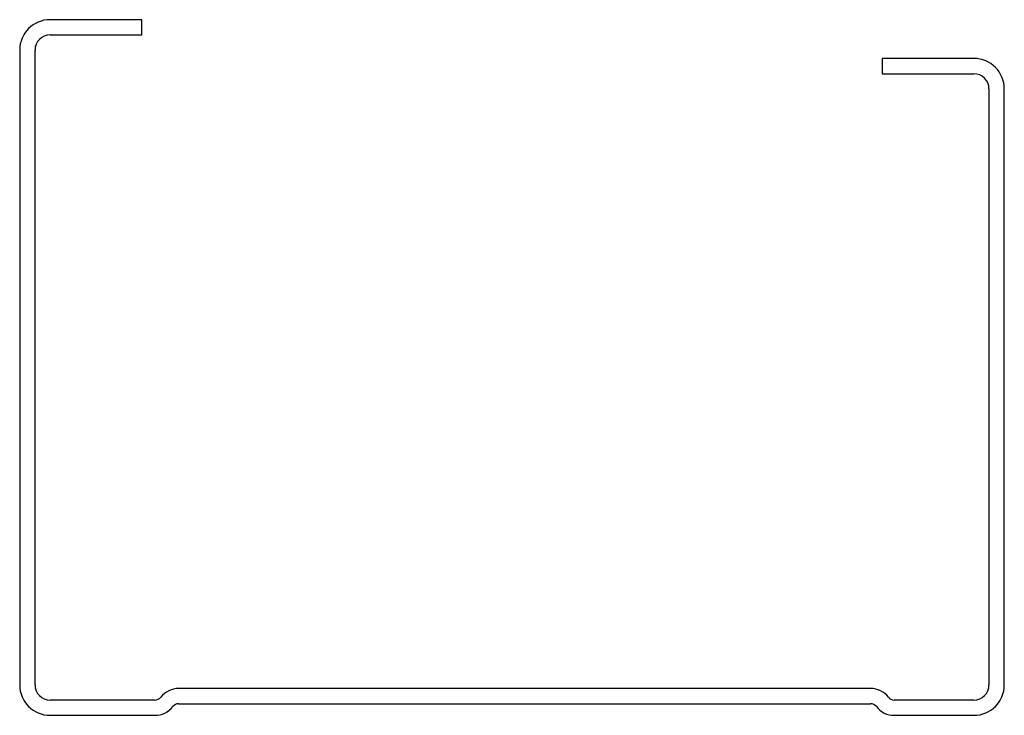
# Model space of a CAD drawing. Units: inches. Extents: x -25.4 to 25.4, y 0 to 35.9.
import ezdxf

# ---------------------------------------------------------------- set-up
doc = ezdxf.new("R2010")
doc.units = ezdxf.units.IN
doc.header["$MEASUREMENT"] = 0
doc.layers.add('RONDO', color=20, linetype='Continuous')

# ---------------------------------------------------------------- blocks, each defined once
blk = doc.blocks.new('RONDO_489')
at = {"layer": 'RONDO'}
for p, q in [((-19.1, 35.9), (-23.83, 35.9)), ((-19.1, 35.11), (-19.1, 35.9)), ((-23.83, 35.11), (-19.1, 35.11)), ((-25.4, 34.33), (-25.4, 1.57)), ((-24.61, 1.57), (-24.61, 34.33)), ((19.1, 33.9), (19.1, 33.11)), ((23.83, 33.9), (19.1, 33.9)), ((19.1, 33.11), (23.83, 33.11)), ((24.61, 32.33), (24.61, 1.57)), ((25.4, 1.57), (25.4, 32.33)), ((18.5, 1.384), (-17.2, 1.384)), ((-18.42, 0.79), (-23.83, 0.79)), ((-17.2, 0.594), (18.5, 0.594)), ((23.83, 0.79), (19.72, 0.79)), ((-23.83, 0), (-18.42, 0)), ((19.72, 0), (23.83, 0))]:
    blk.add_line(p, q, dxfattribs=at)
for centre, radius, start, end in [((-23.83, 34.33), 1.57, 90, 180), ((-23.83, 34.33), 0.78, 90, 180), ((23.83, 32.33), 1.57, 0, 90), ((23.83, 32.33), 0.78, 0, 90), ((-23.83, 1.57), 1.57, 180, 270), ((-23.83, 1.57), 0.78, 180, 270), ((23.83, 1.57), 0.78, 270, 0), ((23.83, 1.57), 1.57, 270, 0), ((-17.2, 0.214), 1.17, 90, 141.915), ((18.5, 0.214), 1.17, 38.085, 90), ((-18.42, 1.17), 0.38, 270, 321.915), ((-17.2, 0.214), 0.38, 90, 141.915), ((18.5, 0.214), 0.38, 38.085, 90), ((19.72, 1.17), 0.38, 218.085, 270), ((-18.42, 1.17), 1.17, 270, 321.915), ((19.72, 1.17), 1.17, 218.085, 270)]:
    blk.add_arc(centre, radius, start, end, dxfattribs=at)

msp = doc.modelspace()

# ---------------------------------------------------------------- block references
msp.add_blockref('RONDO_489', (0, 0))

doc.saveas('drawing.dxf')
